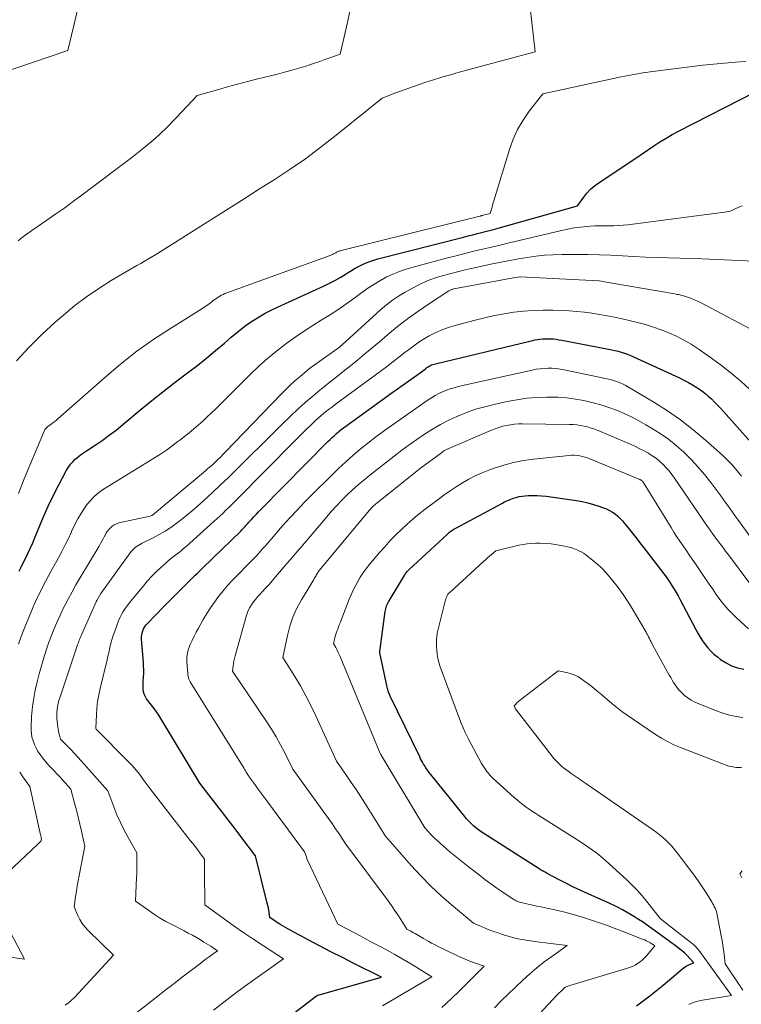
# Model space of a CAD drawing. Units: feet. Extents: x 1147749 to 1151672, y 7062567 to 7068870.
# Drawn here: x 1150625 to 1150756, y 7063276 to 7063455 of the extents above; entities that cross this region are included whole.
import ezdxf

# ---------------------------------------------------------------- set-up
doc = ezdxf.new("R2010")
doc.units = ezdxf.units.FT
doc.header["$MEASUREMENT"] = 0
doc.layers.add('Level 44', color=7, linetype='Continuous', lineweight=0)
doc.layers.add('Level 45', color=7, linetype='Continuous', lineweight=0)

msp = doc.modelspace()

# ---------------------------------------------------------------- linework, layer by layer
at = {"layer": 'Level 44', "color": 32, "linetype": 'Continuous', "lineweight": 30, "flags": 128}
for points, elevation in [([(1150624.58, 7063354.92), (1150624.87, 7063355.49), (1150625.16, 7063356.06), (1150625.62, 7063356.96), (1150626.13, 7063357.99), (1150626.62, 7063359.02), (1150627.07, 7063360.07), (1150627.51, 7063361.12), (1150628.22, 7063362.88), (1150629.03, 7063364.8), (1150629.87, 7063366.71), (1150630.78, 7063368.59), (1150631.73, 7063370.45), (1150633.22, 7063373.28), (1150633.55, 7063373.82), (1150633.91, 7063374.33), (1150634.33, 7063374.79), (1150634.78, 7063375.23), (1150635.27, 7063375.63), (1150635.77, 7063376.02), (1150636.29, 7063376.39), (1150636.81, 7063376.74), (1150638.38, 7063377.78), (1150639.68, 7063378.67), (1150640.96, 7063379.59), (1150642.21, 7063380.55), (1150643.44, 7063381.54), (1150646.78, 7063384.33), (1150648.73, 7063385.93), (1150650.7, 7063387.51), (1150652.69, 7063389.05), (1150654.7, 7063390.57), (1150655.4, 7063391.09), (1150657.06, 7063392.36), (1150658.69, 7063393.65), (1150660.3, 7063394.98), (1150661.88, 7063396.33), (1150663.13, 7063397.42), (1150664.09, 7063398.23), (1150665.07, 7063399.01), (1150666.09, 7063399.75), (1150667.13, 7063400.46), (1150668.19, 7063401.12), (1150669.28, 7063401.75), (1150670.39, 7063402.33), (1150671.52, 7063402.88), (1150680.05, 7063406.74), (1150681.02, 7063407.2), (1150681.97, 7063407.7), (1150682.9, 7063408.23), (1150683.81, 7063408.8), (1150684.36, 7063409.16), (1150684.99, 7063409.55), (1150685.63, 7063409.93), (1150686.29, 7063410.28), (1150686.96, 7063410.62), (1150687.65, 7063410.92), (1150688.34, 7063411.19), (1150689.05, 7063411.42), (1150689.77, 7063411.63), (1150705.33, 7063415.58), (1150706.17, 7063415.8), (1150707.01, 7063416.01), (1150707.85, 7063416.22), (1150708.69, 7063416.43), (1150709.53, 7063416.65), (1150710.37, 7063416.87), (1150711.2, 7063417.1), (1150712.04, 7063417.33), (1150726.05, 7063421.27), (1150727.18, 7063422.84), (1150727.78, 7063423.59), (1150728.43, 7063424.28), (1150729.15, 7063424.91), (1150729.92, 7063425.48), (1150737.8, 7063430.72), (1150739.95, 7063432.19), (1150741.03, 7063432.9), (1150742.14, 7063433.58), (1150743.27, 7063434.22), (1150744.41, 7063434.83), (1150758.41, 7063441.98)], 2270), ([(1150670.51, 7063271.55), (1150678.63, 7063277.74), (1150679.07, 7063277.93), (1150679.08, 7063277.93), (1150679.1, 7063277.94), (1150679.12, 7063277.94), (1150679.13, 7063277.95), (1150690.47, 7063281.15), (1150685.42, 7063283.66), (1150683.33, 7063284.71), (1150681.25, 7063285.77), (1150679.18, 7063286.85), (1150677.11, 7063287.94), (1150673.85, 7063289.69), (1150673.42, 7063289.92), (1150673, 7063290.16), (1150672.59, 7063290.4), (1150672.17, 7063290.65), (1150671.98, 7063290.77), (1150671.67, 7063290.96), (1150671.36, 7063291.17), (1150671.05, 7063291.37), (1150670.74, 7063291.59), (1150670.14, 7063292.02), (1150670.03, 7063292.89), (1150669.96, 7063293.33), (1150669.89, 7063293.76), (1150669.8, 7063294.2), (1150669.69, 7063294.62), (1150667.53, 7063303.18), (1150665.07, 7063306.45), (1150663.84, 7063308.08), (1150662.6, 7063309.71), (1150661.36, 7063311.33), (1150660.11, 7063312.95), (1150657.42, 7063316.42), (1150650.36, 7063328.13), (1150649.96, 7063328.76), (1150649.55, 7063329.37), (1150649.11, 7063329.96), (1150648.65, 7063330.55), (1150647.71, 7063331.69), (1150647.39, 7063332.44), (1150647.28, 7063332.74), (1150647.2, 7063333.04), (1150647.15, 7063333.36), (1150647.13, 7063333.68), (1150647.12, 7063334), (1150647.13, 7063334.32), (1150647.14, 7063334.64), (1150647.15, 7063334.97), (1150647.2, 7063335.66), (1150647.23, 7063336.33), (1150647.24, 7063337), (1150647.22, 7063337.67), (1150647.18, 7063338.34), (1150646.84, 7063342.55), (1150646.84, 7063342.93), (1150646.86, 7063343.32), (1150646.94, 7063343.69), (1150647.05, 7063344.06), (1150647.2, 7063344.42), (1150647.39, 7063344.75), (1150647.61, 7063345.07), (1150647.86, 7063345.36), (1150650.9, 7063348.5), (1150651.07, 7063348.67), (1150651.24, 7063348.84), (1150651.41, 7063349.01), (1150651.58, 7063349.18), (1150651.75, 7063349.35), (1150651.92, 7063349.52), (1150652.09, 7063349.69), (1150652.26, 7063349.87), (1150655.88, 7063353.48), (1150656.58, 7063354.17), (1150656.94, 7063354.51), (1150657.29, 7063354.85), (1150657.64, 7063355.2), (1150657.99, 7063355.54), (1150664.87, 7063362.2), (1150665.06, 7063362.39), (1150665.25, 7063362.59), (1150665.44, 7063362.79), (1150665.63, 7063362.98), (1150665.81, 7063363.19), (1150665.99, 7063363.39), (1150666.18, 7063363.59), (1150666.36, 7063363.79), (1150666.82, 7063364.31), (1150667.24, 7063364.78), (1150667.66, 7063365.23), (1150668.09, 7063365.68), (1150668.53, 7063366.13), (1150680.7, 7063378.47), (1150681.09, 7063378.85), (1150681.48, 7063379.22), (1150681.88, 7063379.58), (1150682.28, 7063379.94), (1150682.7, 7063380.28), (1150683.11, 7063380.62), (1150683.54, 7063380.94), (1150683.97, 7063381.26), (1150692.33, 7063387.3), (1150697.45, 7063390.96), (1150697.7, 7063391.14), (1150697.94, 7063391.32), (1150698.18, 7063391.49), (1150698.42, 7063391.68), (1150698.51, 7063391.74), (1150698.7, 7063391.89), (1150698.91, 7063392.02), (1150699.11, 7063392.15), (1150699.33, 7063392.26), (1150699.55, 7063392.37), (1150699.77, 7063392.46), (1150700, 7063392.54), (1150700.24, 7063392.6), (1150717.41, 7063396.71), (1150717.86, 7063396.81), (1150718.32, 7063396.91), (1150718.77, 7063396.99), (1150719.23, 7063397.06), (1150719.69, 7063397.11), (1150720.15, 7063397.14), (1150720.62, 7063397.14), (1150721.08, 7063397.13), (1150721.17, 7063397.13), (1150721.67, 7063397.09), (1150722.18, 7063397.03), (1150722.68, 7063396.96), (1150723.18, 7063396.88), (1150731.71, 7063395.25), (1150732.29, 7063395.13), (1150732.87, 7063395), (1150733.44, 7063394.85), (1150734.01, 7063394.69), (1150734.58, 7063394.51), (1150735.14, 7063394.31), (1150735.69, 7063394.09), (1150736.23, 7063393.85), (1150744.59, 7063390.02), (1150745.4, 7063389.62), (1150746.2, 7063389.2), (1150746.97, 7063388.75), (1150747.73, 7063388.28), (1150747.91, 7063388.16), (1150748.56, 7063387.7), (1150749.19, 7063387.23), (1150749.8, 7063386.72), (1150750.38, 7063386.19), (1150750.95, 7063385.64), (1150751.51, 7063385.08), (1150752.05, 7063384.51), (1150752.59, 7063383.92), (1150757.58, 7063378.36)], 2280), ([(1150736.75, 7063275.94), (1150738, 7063276.84), (1150739.21, 7063277.77), (1150740.42, 7063278.71), (1150741.6, 7063279.68), (1150742.78, 7063280.66), (1150745.27, 7063282.77), (1150745.56, 7063282.99), (1150745.86, 7063283.19), (1150746.18, 7063283.35), (1150746.52, 7063283.5), (1150747.21, 7063283.75), (1150745.92, 7063285.17), (1150745.82, 7063285.27), (1150745.71, 7063285.38), (1150745.61, 7063285.47), (1150745.5, 7063285.57), (1150744.66, 7063286.24), (1150744.13, 7063286.66), (1150743.59, 7063287.07), (1150743.04, 7063287.48), (1150742.49, 7063287.88), (1150737.84, 7063291.18), (1150737.14, 7063291.66), (1150736.43, 7063292.12), (1150735.7, 7063292.56), (1150734.97, 7063292.99), (1150734.22, 7063293.39), (1150733.47, 7063293.79), (1150732.71, 7063294.16), (1150731.94, 7063294.52), (1150728, 7063296.29), (1150726.67, 7063296.9), (1150725.36, 7063297.53), (1150724.05, 7063298.18), (1150722.75, 7063298.84), (1150720.52, 7063300.01), (1150720.34, 7063300.1), (1150720.17, 7063300.2), (1150719.99, 7063300.3), (1150719.81, 7063300.4), (1150719.64, 7063300.5), (1150719.46, 7063300.61), (1150719.29, 7063300.72), (1150719.12, 7063300.82), (1150709.02, 7063307.25), (1150708.53, 7063307.58), (1150708.06, 7063307.93), (1150707.6, 7063308.29), (1150707.15, 7063308.67), (1150706.72, 7063309.08), (1150706.3, 7063309.49), (1150705.91, 7063309.93), (1150705.53, 7063310.38), (1150699.41, 7063317.96), (1150699.1, 7063318.36), (1150698.8, 7063318.77), (1150698.51, 7063319.2), (1150698.23, 7063319.63), (1150698.08, 7063319.87), (1150697.89, 7063320.19), (1150697.71, 7063320.51), (1150697.54, 7063320.83), (1150697.38, 7063321.16), (1150692.04, 7063332.18), (1150691.95, 7063332.37), (1150691.87, 7063332.56), (1150691.79, 7063332.75), (1150691.72, 7063332.95), (1150691.71, 7063332.97), (1150691.64, 7063333.18), (1150691.57, 7063333.4), (1150691.52, 7063333.61), (1150691.47, 7063333.83), (1150690.14, 7063340.05), (1150690.13, 7063340.12), (1150690.12, 7063340.19), (1150690.13, 7063340.26), (1150690.13, 7063340.34), (1150691.11, 7063347.58), (1150691.15, 7063347.84), (1150691.21, 7063348.09), (1150691.28, 7063348.35), (1150691.36, 7063348.6), (1150691.46, 7063348.84), (1150691.57, 7063349.08), (1150691.69, 7063349.32), (1150691.82, 7063349.55), (1150694.65, 7063354.23), (1150694.74, 7063354.37), (1150694.83, 7063354.5), (1150694.93, 7063354.63), (1150695.03, 7063354.76), (1150695.13, 7063354.88), (1150695.24, 7063355), (1150695.35, 7063355.11), (1150695.47, 7063355.22), (1150702.43, 7063361.66), (1150702.61, 7063361.82), (1150702.8, 7063361.98), (1150703, 7063362.14), (1150703.2, 7063362.29), (1150703.4, 7063362.43), (1150703.61, 7063362.56), (1150703.82, 7063362.69), (1150704.04, 7063362.81), (1150712.32, 7063367.23), (1150712.82, 7063367.48), (1150713.33, 7063367.72), (1150713.85, 7063367.94), (1150714.38, 7063368.15), (1150714.92, 7063368.32), (1150715.46, 7063368.46), (1150716.01, 7063368.55), (1150716.57, 7063368.61), (1150717.08, 7063368.65), (1150717.9, 7063368.68), (1150718.72, 7063368.67), (1150719.53, 7063368.62), (1150720.34, 7063368.53), (1150725.88, 7063367.72), (1150726.91, 7063367.54), (1150727.93, 7063367.32), (1150728.95, 7063367.04), (1150729.95, 7063366.73), (1150730.78, 7063366.44), (1150731.34, 7063366.22), (1150731.89, 7063365.96), (1150732.4, 7063365.64), (1150732.9, 7063365.3), (1150733.36, 7063364.91), (1150733.81, 7063364.5), (1150734.22, 7063364.06), (1150734.62, 7063363.59), (1150735.28, 7063362.76), (1150735.99, 7063361.86), (1150736.69, 7063360.96), (1150737.4, 7063360.05), (1150738.1, 7063359.15), (1150741.73, 7063354.43), (1150742.14, 7063353.89), (1150742.53, 7063353.33), (1150742.91, 7063352.77), (1150743.28, 7063352.19), (1150743.64, 7063351.61), (1150743.98, 7063351.02), (1150744.32, 7063350.43), (1150744.64, 7063349.83), (1150747.55, 7063344.34), (1150747.94, 7063343.64), (1150748.35, 7063342.95), (1150748.79, 7063342.27), (1150749.25, 7063341.61), (1150749.74, 7063340.98), (1150750.28, 7063340.39), (1150750.86, 7063339.84), (1150751.47, 7063339.33), (1150752.07, 7063338.88), (1150753.05, 7063338.25), (1150754.07, 7063337.72), (1150755.16, 7063337.36), (1150756.3, 7063337.1)], 2290)]:
    msp.add_lwpolyline(points, dxfattribs=dict(at, elevation=elevation))
at = {"layer": 'Level 45', "color": 32, "linetype": 'Continuous', "lineweight": 0, "flags": 128}
for points, elevation in [([(1150614.64, 7063443.12), (1150633.44, 7063449.48), (1150635.41, 7063457.84)], 2262), ([(1150624.13, 7063393.11), (1150626.36, 7063395.55), (1150628.71, 7063397.88), (1150631.15, 7063400.12), (1150632.65, 7063401.43), (1150634.71, 7063403.14), (1150636.84, 7063404.77), (1150639.06, 7063406.28), (1150641.33, 7063407.7), (1150644.55, 7063409.6), (1150645.25, 7063410.02), (1150645.97, 7063410.43), (1150646.68, 7063410.83), (1150647.4, 7063411.24), (1150648.11, 7063411.64), (1150648.82, 7063412.05), (1150649.53, 7063412.48), (1150650.22, 7063412.91), (1150659.89, 7063419.02), (1150662.69, 7063420.8), (1150665.5, 7063422.57), (1150668.3, 7063424.35), (1150671.1, 7063426.13), (1150673.87, 7063427.96), (1150676.6, 7063429.84), (1150679.26, 7063431.82), (1150681.88, 7063433.86), (1150690.54, 7063440.83), (1150692.89, 7063441.74), (1150694.06, 7063442.18), (1150695.24, 7063442.61), (1150696.43, 7063443.03), (1150697.62, 7063443.43), (1150698.32, 7063443.66), (1150699.87, 7063444.16), (1150701.42, 7063444.64), (1150702.98, 7063445.09), (1150704.55, 7063445.53), (1150718.34, 7063449.25), (1150717.45, 7063457.26)], 2266), ([(1150624.42, 7063414.9), (1150624.74, 7063415.17), (1150624.92, 7063415.32), (1150625.16, 7063415.52), (1150625.4, 7063415.71), (1150625.64, 7063415.89), (1150625.89, 7063416.07), (1150626.14, 7063416.25), (1150626.39, 7063416.43), (1150626.64, 7063416.6), (1150626.9, 7063416.78), (1150629.64, 7063418.67), (1150631.26, 7063419.8), (1150632.87, 7063420.94), (1150634.47, 7063422.1), (1150636.06, 7063423.27), (1150645.09, 7063430.06), (1150647.22, 7063431.75), (1150649.3, 7063433.51), (1150651.28, 7063435.38), (1150653.2, 7063437.31), (1150656.95, 7063441.29), (1150660.61, 7063442.35), (1150662.44, 7063442.87), (1150664.27, 7063443.37), (1150666.11, 7063443.86), (1150667.95, 7063444.33), (1150671.53, 7063445.22), (1150672.83, 7063445.55), (1150674.12, 7063445.9), (1150675.4, 7063446.28), (1150676.68, 7063446.67), (1150677.36, 7063446.89), (1150678.29, 7063447.19), (1150679.22, 7063447.51), (1150680.14, 7063447.83), (1150681.06, 7063448.17), (1150682.9, 7063448.85), (1150684.23, 7063454.32), (1150684.77, 7063456.9)], 2264), ([(1150624.46, 7063369.03), (1150625.51, 7063371.67), (1150626.59, 7063374.3), (1150629.12, 7063380.33), (1150629.2, 7063380.48), (1150629.28, 7063380.63), (1150629.38, 7063380.77), (1150629.49, 7063380.9), (1150629.61, 7063381.02), (1150629.73, 7063381.13), (1150629.86, 7063381.24), (1150630, 7063381.34), (1150630.39, 7063381.61), (1150630.72, 7063381.85), (1150631.05, 7063382.1), (1150631.37, 7063382.35), (1150631.68, 7063382.62), (1150640.08, 7063390.06), (1150642.99, 7063392.5), (1150645.98, 7063394.85), (1150649.07, 7063397.04), (1150652.25, 7063399.13), (1150657.79, 7063402.58), (1150658.24, 7063402.87), (1150658.7, 7063403.18), (1150659.14, 7063403.49), (1150659.58, 7063403.82), (1150659.88, 7063404.05), (1150660.16, 7063404.26), (1150660.45, 7063404.47), (1150660.75, 7063404.66), (1150661.05, 7063404.85), (1150661.36, 7063405.03), (1150661.68, 7063405.19), (1150662, 7063405.33), (1150662.33, 7063405.46), (1150681.14, 7063412.27), (1150681.33, 7063412.35), (1150681.53, 7063412.43), (1150681.71, 7063412.53), (1150681.9, 7063412.63), (1150682, 7063412.69), (1150682.13, 7063412.76), (1150682.26, 7063412.84), (1150682.4, 7063412.9), (1150682.54, 7063412.97), (1150682.68, 7063413.03), (1150682.82, 7063413.08), (1150682.96, 7063413.13), (1150683.11, 7063413.17), (1150708.28, 7063419.39), (1150708.36, 7063419.41), (1150708.44, 7063419.43), (1150708.51, 7063419.45), (1150708.59, 7063419.47), (1150708.67, 7063419.49), (1150708.74, 7063419.51), (1150708.82, 7063419.53), (1150708.89, 7063419.55), (1150710.17, 7063419.91), (1150710.41, 7063420.66), (1150710.53, 7063421.04), (1150710.64, 7063421.42), (1150710.76, 7063421.8), (1150710.87, 7063422.17), (1150713.68, 7063431.5), (1150714.35, 7063433.37), (1150715.16, 7063435.16), (1150716.16, 7063436.86), (1150717.29, 7063438.49), (1150719.74, 7063441.64), (1150733.99, 7063444.7), (1150735.31, 7063444.97), (1150736.63, 7063445.21), (1150737.95, 7063445.42), (1150739.29, 7063445.6), (1150748.86, 7063446.8), (1150750.8, 7063447.02), (1150752.75, 7063447.21), (1150754.7, 7063447.35), (1150756.66, 7063447.47)], 2268), ([(1150624.46, 7063341.64), (1150624.96, 7063343.03), (1150625.49, 7063344.41), (1150626.76, 7063347.5), (1150627.15, 7063348.45), (1150627.57, 7063349.38), (1150628, 7063350.31), (1150628.45, 7063351.23), (1150628.91, 7063352.14), (1150629.39, 7063353.05), (1150629.87, 7063353.95), (1150630.36, 7063354.85), (1150631.75, 7063357.36), (1150632.37, 7063358.51), (1150632.97, 7063359.68), (1150633.54, 7063360.86), (1150634.09, 7063362.05), (1150634.13, 7063362.14), (1150634.68, 7063363.28), (1150635.26, 7063364.4), (1150635.91, 7063365.48), (1150636.6, 7063366.54), (1150636.79, 7063366.81), (1150637.47, 7063367.66), (1150638.2, 7063368.45), (1150639.03, 7063369.15), (1150639.91, 7063369.78), (1150640.85, 7063370.36), (1150641.78, 7063370.94), (1150642.72, 7063371.52), (1150643.65, 7063372.1), (1150649.17, 7063375.48), (1150650.27, 7063376.18), (1150651.35, 7063376.9), (1150652.41, 7063377.66), (1150653.46, 7063378.44), (1150653.81, 7063378.7), (1150654.66, 7063379.37), (1150655.5, 7063380.05), (1150656.33, 7063380.75), (1150657.15, 7063381.46), (1150657.96, 7063382.18), (1150658.76, 7063382.92), (1150659.54, 7063383.66), (1150660.32, 7063384.42), (1150666.62, 7063390.71), (1150668.14, 7063392.15), (1150669.7, 7063393.55), (1150671.33, 7063394.88), (1150673, 7063396.16), (1150673.5, 7063396.53), (1150674.96, 7063397.56), (1150676.44, 7063398.57), (1150677.94, 7063399.54), (1150679.46, 7063400.49), (1150680.98, 7063401.43), (1150682.48, 7063402.41), (1150683.96, 7063403.43), (1150685.41, 7063404.47), (1150686.85, 7063405.54), (1150687.93, 7063406.29), (1150689.02, 7063407.01), (1150690.15, 7063407.67), (1150691.31, 7063408.29), (1150692.49, 7063408.84), (1150693.7, 7063409.35), (1150694.93, 7063409.77), (1150696.19, 7063410.15), (1150702.41, 7063411.8), (1150704.01, 7063412.21), (1150705.61, 7063412.62), (1150707.21, 7063413.02), (1150708.81, 7063413.4), (1150710.42, 7063413.78), (1150712.02, 7063414.16), (1150713.63, 7063414.55), (1150715.23, 7063414.93), (1150723.14, 7063416.8), (1150724.28, 7063417.04), (1150725.43, 7063417.25), (1150726.58, 7063417.4), (1150727.74, 7063417.52), (1150728.35, 7063417.57), (1150729.21, 7063417.62), (1150730.07, 7063417.66), (1150730.93, 7063417.67), (1150731.8, 7063417.67), (1150732.66, 7063417.67), (1150733.52, 7063417.69), (1150734.38, 7063417.76), (1150735.23, 7063417.85), (1150753.69, 7063420.23), (1150754.46, 7063420.63), (1150754.84, 7063420.81), (1150755.24, 7063420.98), (1150755.64, 7063421.13), (1150756.05, 7063421.25)], 2272), ([(1150632.96, 7063276.06), (1150633.56, 7063276.48), (1150634.12, 7063276.95), (1150634.64, 7063277.46), (1150641.76, 7063285.13), (1150637.14, 7063289.62), (1150636.57, 7063290.24), (1150636.06, 7063290.9), (1150635.62, 7063291.61), (1150635.25, 7063292.37), (1150634.58, 7063293.93), (1150634.86, 7063295.83), (1150635.01, 7063296.78), (1150635.16, 7063297.73), (1150635.33, 7063298.68), (1150635.5, 7063299.63), (1150636.5, 7063304.98), (1150635.91, 7063307.69), (1150635.62, 7063308.97), (1150635.32, 7063310.24), (1150635, 7063311.52), (1150634.67, 7063312.79), (1150633.99, 7063315.32), (1150632.46, 7063317.02), (1150632.11, 7063317.4), (1150631.77, 7063317.77), (1150631.41, 7063318.14), (1150631.05, 7063318.5), (1150630.7, 7063318.86), (1150630.35, 7063319.23), (1150630.01, 7063319.61), (1150629.68, 7063319.99), (1150628.83, 7063321.01), (1150628.4, 7063321.58), (1150628.01, 7063322.17), (1150627.69, 7063322.79), (1150627.4, 7063323.43), (1150626.88, 7063324.76), (1150626.8, 7063326.01), (1150626.78, 7063326.63), (1150626.78, 7063327.25), (1150626.81, 7063327.88), (1150626.85, 7063328.5), (1150627.04, 7063330.3), (1150627.24, 7063331.81), (1150627.5, 7063333.32), (1150627.84, 7063334.8), (1150628.24, 7063336.28), (1150629.23, 7063339.6), (1150629.57, 7063340.71), (1150629.94, 7063341.81), (1150630.34, 7063342.9), (1150630.76, 7063343.99), (1150631.2, 7063345.06), (1150631.67, 7063346.12), (1150632.16, 7063347.18), (1150632.67, 7063348.22), (1150632.89, 7063348.67), (1150633.54, 7063349.93), (1150634.2, 7063351.17), (1150634.9, 7063352.4), (1150635.61, 7063353.62), (1150639.13, 7063359.48), (1150639.39, 7063359.91), (1150639.63, 7063360.35), (1150639.87, 7063360.8), (1150640.1, 7063361.25), (1150640.14, 7063361.34), (1150640.36, 7063361.73), (1150640.6, 7063362.11), (1150640.88, 7063362.47), (1150641.18, 7063362.81), (1150641.52, 7063363.1), (1150641.88, 7063363.35), (1150642.28, 7063363.53), (1150642.7, 7063363.66), (1150648.43, 7063364.92), (1150648.7, 7063365.03), (1150648.71, 7063365.04), (1150648.73, 7063365.05), (1150648.74, 7063365.06), (1150648.76, 7063365.07), (1150648.82, 7063365.11), (1150658.46, 7063373.15), (1150658.91, 7063373.53), (1150659.35, 7063373.92), (1150659.78, 7063374.31), (1150660.21, 7063374.72), (1150660.27, 7063374.77), (1150660.71, 7063375.2), (1150661.16, 7063375.64), (1150661.6, 7063376.08), (1150662.04, 7063376.53), (1150672.2, 7063387.05), (1150673.01, 7063387.88), (1150673.85, 7063388.68), (1150674.71, 7063389.46), (1150675.58, 7063390.22), (1150677.36, 7063391.71), (1150682.79, 7063395.63), (1150682.86, 7063395.68), (1150682.92, 7063395.73), (1150682.98, 7063395.78), (1150683.05, 7063395.83), (1150683.11, 7063395.88), (1150683.17, 7063395.93), (1150683.23, 7063395.99), (1150683.29, 7063396.04), (1150690.27, 7063402.38), (1150691.32, 7063403.27), (1150692.41, 7063404.11), (1150693.55, 7063404.87), (1150694.72, 7063405.58), (1150696.18, 7063406.39), (1150697.45, 7063407.04), (1150698.75, 7063407.64), (1150700.09, 7063408.14), (1150701.46, 7063408.57), (1150702.85, 7063408.95), (1150704.24, 7063409.31), (1150705.64, 7063409.64), (1150707.05, 7063409.95), (1150710.61, 7063410.71), (1150712.18, 7063411.03), (1150713.75, 7063411.34), (1150715.32, 7063411.63), (1150716.9, 7063411.91), (1150718.48, 7063412.13), (1150720.07, 7063412.31), (1150721.66, 7063412.4), (1150723.26, 7063412.44), (1150725.85, 7063412.44), (1150727.94, 7063412.43), (1150730.03, 7063412.38), (1150732.12, 7063412.3), (1150734.21, 7063412.2), (1150736.3, 7063412.08), (1150738.39, 7063411.98), (1150740.48, 7063411.9), (1150742.57, 7063411.83), (1150744.65, 7063411.77), (1150747.34, 7063411.68), (1150750.03, 7063411.58), (1150752.72, 7063411.47), (1150755.41, 7063411.34), (1150758.14, 7063411.2)], 2274), ([(1150645.62, 7063274.45), (1150649.85, 7063277.77), (1150651.3, 7063278.9), (1150652.75, 7063280.02), (1150654.21, 7063281.14), (1150655.67, 7063282.26), (1150657.59, 7063283.72), (1150658.1, 7063284.1), (1150658.6, 7063284.48), (1150659.11, 7063284.85), (1150659.62, 7063285.22), (1150660.64, 7063285.96), (1150659.83, 7063286.49), (1150659.42, 7063286.76), (1150659.01, 7063287.02), (1150658.59, 7063287.28), (1150658.18, 7063287.53), (1150657.55, 7063287.91), (1150656.82, 7063288.34), (1150656.08, 7063288.77), (1150655.33, 7063289.17), (1150654.57, 7063289.57), (1150652.44, 7063290.65), (1150651.27, 7063291.28), (1150650.11, 7063291.95), (1150648.99, 7063292.67), (1150647.89, 7063293.42), (1150645.73, 7063294.99), (1150645.94, 7063299.24), (1150645.97, 7063299.99), (1150645.99, 7063300.75), (1150646, 7063301.5), (1150646, 7063302.26), (1150646, 7063303.77), (1150644.42, 7063306.5), (1150643.68, 7063307.86), (1150642.99, 7063309.25), (1150642.37, 7063310.67), (1150641.79, 7063312.11), (1150640.71, 7063315.03), (1150635.87, 7063320.47), (1150635.26, 7063321.14), (1150634.65, 7063321.8), (1150634.03, 7063322.46), (1150633.39, 7063323.1), (1150632.12, 7063324.39), (1150631.92, 7063325.13), (1150631.83, 7063325.5), (1150631.74, 7063325.88), (1150631.68, 7063326.26), (1150631.63, 7063326.64), (1150631.51, 7063327.61), (1150631.47, 7063328.15), (1150631.45, 7063328.7), (1150631.47, 7063329.24), (1150631.51, 7063329.79), (1150631.59, 7063330.33), (1150631.69, 7063330.86), (1150631.83, 7063331.39), (1150631.99, 7063331.91), (1150635.21, 7063341.53), (1150635.29, 7063341.76), (1150635.37, 7063341.99), (1150635.45, 7063342.21), (1150635.54, 7063342.44), (1150635.63, 7063342.66), (1150635.72, 7063342.89), (1150635.82, 7063343.11), (1150635.91, 7063343.33), (1150638.56, 7063349.31), (1150638.59, 7063349.38), (1150638.63, 7063349.46), (1150638.67, 7063349.53), (1150638.71, 7063349.61), (1150639.43, 7063350.88), (1150644.78, 7063358.25), (1150644.99, 7063358.53), (1150645.23, 7063358.78), (1150645.48, 7063359.02), (1150645.76, 7063359.24), (1150646.04, 7063359.44), (1150646.34, 7063359.63), (1150646.64, 7063359.81), (1150646.95, 7063359.98), (1150648.95, 7063360.99), (1150650.03, 7063361.57), (1150651.1, 7063362.19), (1150652.13, 7063362.86), (1150653.14, 7063363.56), (1150654.12, 7063364.3), (1150655.08, 7063365.07), (1150656.02, 7063365.86), (1150656.95, 7063366.67), (1150658.15, 7063367.76), (1150659.65, 7063369.14), (1150661.15, 7063370.54), (1150662.62, 7063371.95), (1150664.08, 7063373.38), (1150664.86, 7063374.14), (1150666.7, 7063375.96), (1150668.55, 7063377.78), (1150670.39, 7063379.59), (1150672.23, 7063381.41), (1150673.96, 7063383.11), (1150675.26, 7063384.35), (1150676.58, 7063385.56), (1150677.94, 7063386.73), (1150679.32, 7063387.87), (1150679.46, 7063387.98), (1150680.79, 7063389.05), (1150682.12, 7063390.12), (1150683.46, 7063391.18), (1150684.79, 7063392.24), (1150686.12, 7063393.31), (1150687.44, 7063394.38), (1150688.75, 7063395.48), (1150690.05, 7063396.58), (1150691.55, 7063397.86), (1150693.34, 7063399.33), (1150695.17, 7063400.76), (1150697.06, 7063402.11), (1150698.98, 7063403.42), (1150702.67, 7063405.82), (1150702.78, 7063405.88), (1150702.89, 7063405.94), (1150703.01, 7063405.99), (1150703.12, 7063406.04), (1150703.24, 7063406.08), (1150703.37, 7063406.11), (1150703.49, 7063406.14), (1150703.61, 7063406.17), (1150714.44, 7063408.18), (1150715.58, 7063408.37), (1150715.61, 7063408.38), (1150719.19, 7063408.21), (1150729.94, 7063407.67), (1150730.02, 7063407.66), (1150732.33, 7063407.24), (1150743.72, 7063405.26), (1150743.95, 7063405.22), (1150744.18, 7063405.18), (1150744.4, 7063405.14), (1150744.63, 7063405.1), (1150744.86, 7063405.05), (1150745.08, 7063405), (1150745.31, 7063404.94), (1150745.53, 7063404.87), (1150746.21, 7063404.64), (1150746.77, 7063404.44), (1150747.32, 7063404.22), (1150747.85, 7063403.98), (1150748.38, 7063403.71), (1150759.38, 7063397.89)], 2276), ([(1150659.92, 7063275.18), (1150661.77, 7063276.62), (1150663.64, 7063278.05), (1150665.54, 7063279.45), (1150667.45, 7063280.82), (1150672.65, 7063284.5), (1150669.02, 7063286.83), (1150667.22, 7063288.01), (1150665.43, 7063289.21), (1150663.66, 7063290.44), (1150661.9, 7063291.69), (1150658.34, 7063294.27), (1150658.3, 7063300.4), (1150658.3, 7063300.77), (1150658.29, 7063301.14), (1150658.29, 7063301.51), (1150658.28, 7063301.88), (1150658.26, 7063302.62), (1150657.41, 7063303.75), (1150656.99, 7063304.32), (1150656.56, 7063304.88), (1150656.13, 7063305.45), (1150655.69, 7063306.01), (1150648.41, 7063315.34), (1150647.16, 7063317.09), (1150646.52, 7063317.95), (1150645.85, 7063318.78), (1150645.14, 7063319.58), (1150644.41, 7063320.36), (1150638.58, 7063326.23), (1150638.54, 7063326.37), (1150638.53, 7063326.39), (1150638.53, 7063326.41), (1150638.53, 7063326.43), (1150638.53, 7063326.46), (1150638.63, 7063328.83), (1150638.72, 7063330.03), (1150638.85, 7063331.23), (1150639.06, 7063332.42), (1150639.31, 7063333.6), (1150640.58, 7063338.8), (1150640.73, 7063339.44), (1150640.88, 7063340.07), (1150641.02, 7063340.71), (1150641.16, 7063341.35), (1150641.31, 7063341.99), (1150641.48, 7063342.62), (1150641.68, 7063343.24), (1150641.9, 7063343.85), (1150642.67, 7063345.86), (1150642.92, 7063346.45), (1150643.2, 7063347.02), (1150643.52, 7063347.56), (1150643.87, 7063348.1), (1150644.24, 7063348.61), (1150644.62, 7063349.13), (1150645.02, 7063349.63), (1150645.42, 7063350.13), (1150647.18, 7063352.26), (1150647.93, 7063353.14), (1150648.71, 7063353.99), (1150649.52, 7063354.8), (1150650.36, 7063355.6), (1150651.18, 7063356.33), (1150651.63, 7063356.73), (1150652.1, 7063357.12), (1150652.57, 7063357.5), (1150653.05, 7063357.88), (1150653.53, 7063358.25), (1150654.01, 7063358.63), (1150654.47, 7063359.02), (1150654.93, 7063359.42), (1150660.05, 7063363.98), (1150660.57, 7063364.45), (1150661.09, 7063364.93), (1150661.6, 7063365.41), (1150662.1, 7063365.9), (1150662.61, 7063366.39), (1150663.11, 7063366.89), (1150663.6, 7063367.39), (1150664.1, 7063367.89), (1150674.66, 7063378.54), (1150675.38, 7063379.26), (1150676.09, 7063379.97), (1150676.81, 7063380.69), (1150677.54, 7063381.39), (1150678.07, 7063381.91), (1150678.53, 7063382.35), (1150679.01, 7063382.78), (1150679.5, 7063383.2), (1150679.99, 7063383.61), (1150680.5, 7063384.01), (1150681, 7063384.4), (1150681.52, 7063384.79), (1150682.03, 7063385.18), (1150690.18, 7063391.19), (1150691.33, 7063392.05), (1150692.47, 7063392.92), (1150693.61, 7063393.79), (1150694.74, 7063394.68), (1150695.08, 7063394.95), (1150696.05, 7063395.68), (1150697.04, 7063396.38), (1150698.07, 7063397.03), (1150699.11, 7063397.65), (1150700.19, 7063398.2), (1150701.29, 7063398.69), (1150702.42, 7063399.11), (1150703.58, 7063399.47), (1150707.48, 7063400.53), (1150709.21, 7063400.96), (1150710.95, 7063401.35), (1150712.71, 7063401.67), (1150714.48, 7063401.94), (1150716.25, 7063402.13), (1150718.03, 7063402.27), (1150719.81, 7063402.32), (1150721.6, 7063402.31), (1150723.15, 7063402.27), (1150724.54, 7063402.21), (1150725.93, 7063402.11), (1150727.31, 7063401.97), (1150728.69, 7063401.79), (1150730.06, 7063401.56), (1150731.43, 7063401.32), (1150732.79, 7063401.04), (1150734.15, 7063400.74), (1150736.94, 7063400.08), (1150738.4, 7063399.7), (1150739.84, 7063399.26), (1150741.27, 7063398.76), (1150742.68, 7063398.21), (1150744.05, 7063397.58), (1150745.39, 7063396.9), (1150746.69, 7063396.13), (1150747.96, 7063395.31), (1150750.42, 7063393.6), (1150752.24, 7063392.28), (1150754.01, 7063390.89), (1150755.71, 7063389.43), (1150757.36, 7063387.9)], 2278), ([(1150690.64, 7063275.94), (1150699.57, 7063281.2), (1150697.32, 7063282.63), (1150696.19, 7063283.34), (1150695.05, 7063284.03), (1150693.9, 7063284.69), (1150692.74, 7063285.34), (1150691.88, 7063285.8), (1150690.32, 7063286.64), (1150688.76, 7063287.48), (1150687.2, 7063288.32), (1150685.64, 7063289.15), (1150682.51, 7063290.81), (1150677.53, 7063301.24), (1150677.33, 7063301.68), (1150677.14, 7063302.12), (1150676.96, 7063302.56), (1150676.79, 7063303.01), (1150676.47, 7063303.92), (1150669.59, 7063313.21), (1150669.06, 7063313.93), (1150668.53, 7063314.65), (1150667.99, 7063315.36), (1150667.46, 7063316.08), (1150666.39, 7063317.52), (1150666.32, 7063317.65), (1150666.29, 7063317.71), (1150666.26, 7063317.77), (1150666.22, 7063317.84), (1150666.18, 7063317.9), (1150665.99, 7063318.2), (1150665.86, 7063318.41), (1150665.72, 7063318.63), (1150665.59, 7063318.84), (1150665.46, 7063319.05), (1150655.65, 7063334.81), (1150655.45, 7063335.3), (1150655.37, 7063335.55), (1150655.3, 7063335.81), (1150655.25, 7063336.07), (1150655.22, 7063336.33), (1150655.08, 7063338.44), (1150655.08, 7063339.26), (1150655.17, 7063340.05), (1150655.37, 7063340.83), (1150655.65, 7063341.6), (1150656.01, 7063342.34), (1150656.37, 7063343.08), (1150656.76, 7063343.81), (1150657.16, 7063344.54), (1150658.05, 7063346.1), (1150658.69, 7063347.19), (1150659.37, 7063348.26), (1150660.1, 7063349.3), (1150660.85, 7063350.32), (1150661.65, 7063351.31), (1150662.47, 7063352.28), (1150663.32, 7063353.21), (1150664.2, 7063354.13), (1150666.39, 7063356.34), (1150667, 7063356.97), (1150667.6, 7063357.59), (1150668.18, 7063358.23), (1150668.77, 7063358.88), (1150669.34, 7063359.53), (1150669.91, 7063360.18), (1150670.49, 7063360.84), (1150671.06, 7063361.49), (1150672.48, 7063363.12), (1150673.78, 7063364.58), (1150675.1, 7063366.01), (1150676.45, 7063367.42), (1150677.82, 7063368.81), (1150681.39, 7063372.36), (1150682.65, 7063373.58), (1150683.93, 7063374.77), (1150685.25, 7063375.93), (1150686.58, 7063377.06), (1150687.95, 7063378.15), (1150689.33, 7063379.23), (1150690.74, 7063380.27), (1150692.17, 7063381.29), (1150698.91, 7063386.01), (1150699.54, 7063386.42), (1150700.18, 7063386.81), (1150700.85, 7063387.16), (1150701.53, 7063387.49), (1150702.23, 7063387.77), (1150702.93, 7063388.03), (1150703.66, 7063388.24), (1150704.39, 7063388.43), (1150717.82, 7063391.44), (1150718.54, 7063391.58), (1150719.26, 7063391.69), (1150719.99, 7063391.75), (1150720.73, 7063391.78), (1150721.46, 7063391.77), (1150722.19, 7063391.73), (1150722.91, 7063391.63), (1150723.63, 7063391.5), (1150731.13, 7063389.93), (1150731.68, 7063389.8), (1150732.23, 7063389.66), (1150732.77, 7063389.49), (1150733.31, 7063389.31), (1150733.84, 7063389.1), (1150734.36, 7063388.87), (1150734.86, 7063388.61), (1150735.35, 7063388.34), (1150739.93, 7063385.61), (1150742.39, 7063384.04), (1150744.78, 7063382.38), (1150747.08, 7063380.6), (1150749.31, 7063378.72), (1150752.38, 7063375.98), (1150753.01, 7063375.39), (1150753.62, 7063374.78), (1150754.21, 7063374.14), (1150754.78, 7063373.49), (1150755.32, 7063372.82), (1150755.86, 7063372.14)], 2282), ([(1150701.42, 7063275.66), (1150702.12, 7063276.31), (1150703.31, 7063277.42), (1150704.49, 7063278.55), (1150705.65, 7063279.69), (1150706.8, 7063280.84), (1150709.09, 7063283.15), (1150707.36, 7063283.77), (1150706.51, 7063284.09), (1150705.66, 7063284.43), (1150704.82, 7063284.8), (1150703.98, 7063285.18), (1150700.63, 7063286.79), (1150700.09, 7063287.06), (1150699.55, 7063287.34), (1150699.02, 7063287.63), (1150698.5, 7063287.93), (1150698.05, 7063288.19), (1150697.75, 7063288.37), (1150697.45, 7063288.54), (1150697.15, 7063288.72), (1150696.85, 7063288.89), (1150696.54, 7063289.06), (1150696.24, 7063289.23), (1150695.94, 7063289.39), (1150695.64, 7063289.56), (1150695.03, 7063289.88), (1150693.95, 7063291.62), (1150693.4, 7063292.48), (1150692.83, 7063293.33), (1150692.24, 7063294.17), (1150691.64, 7063295), (1150683.95, 7063305.29), (1150682.72, 7063307.18), (1150682.1, 7063308.12), (1150681.47, 7063309.05), (1150680.83, 7063309.97), (1150680.17, 7063310.89), (1150674.32, 7063318.95), (1150672.85, 7063321.9), (1150672.08, 7063323.35), (1150671.28, 7063324.79), (1150670.43, 7063326.19), (1150669.53, 7063327.58), (1150663.36, 7063336.74), (1150663.47, 7063337.67), (1150663.54, 7063338.13), (1150663.62, 7063338.59), (1150663.72, 7063339.05), (1150663.83, 7063339.5), (1150665.83, 7063346.68), (1150666.02, 7063347.24), (1150666.24, 7063347.79), (1150666.52, 7063348.32), (1150666.83, 7063348.82), (1150667.18, 7063349.31), (1150667.55, 7063349.78), (1150667.93, 7063350.24), (1150668.33, 7063350.68), (1150668.76, 7063351.14), (1150669.39, 7063351.81), (1150670, 7063352.48), (1150670.6, 7063353.17), (1150671.2, 7063353.86), (1150671.93, 7063354.72), (1150672.89, 7063355.85), (1150673.84, 7063356.97), (1150674.8, 7063358.1), (1150675.76, 7063359.23), (1150680.48, 7063364.78), (1150681.38, 7063365.8), (1150682.3, 7063366.81), (1150683.24, 7063367.79), (1150684.21, 7063368.75), (1150685.2, 7063369.68), (1150686.21, 7063370.59), (1150687.25, 7063371.47), (1150688.31, 7063372.33), (1150692.77, 7063375.83), (1150694.12, 7063376.87), (1150695.49, 7063377.88), (1150696.88, 7063378.85), (1150698.28, 7063379.81), (1150699.72, 7063380.71), (1150701.19, 7063381.56), (1150702.7, 7063382.33), (1150704.24, 7063383.05), (1150704.3, 7063383.08), (1150705.91, 7063383.73), (1150707.54, 7063384.31), (1150709.2, 7063384.79), (1150710.88, 7063385.21), (1150713.26, 7063385.73), (1150715.04, 7063386.06), (1150716.84, 7063386.32), (1150718.65, 7063386.47), (1150720.46, 7063386.54), (1150720.91, 7063386.54), (1150722.5, 7063386.5), (1150724.09, 7063386.39), (1150725.67, 7063386.18), (1150727.23, 7063385.89), (1150727.44, 7063385.85), (1150728.89, 7063385.5), (1150730.32, 7063385.1), (1150731.74, 7063384.64), (1150733.13, 7063384.13), (1150734.51, 7063383.55), (1150735.86, 7063382.93), (1150737.18, 7063382.24), (1150738.48, 7063381.52), (1150739.53, 7063380.9), (1150741.08, 7063379.91), (1150742.58, 7063378.86), (1150744.01, 7063377.71), (1150745.39, 7063376.5), (1150746.69, 7063375.2), (1150747.95, 7063373.86), (1150749.14, 7063372.46), (1150750.27, 7063371.02), (1150752.09, 7063368.58), (1150752.53, 7063368), (1150752.96, 7063367.41), (1150753.39, 7063366.82), (1150753.81, 7063366.22), (1150754.23, 7063365.63), (1150754.66, 7063365.03), (1150755.08, 7063364.44), (1150755.51, 7063363.85), (1150761.07, 7063356.11)], 2284), ([(1150710.99, 7063275.59), (1150712.21, 7063276.84), (1150713.46, 7063278.07), (1150714.72, 7063279.29), (1150716.11, 7063280.61), (1150717.37, 7063281.76), (1150718.67, 7063282.87), (1150720.01, 7063283.93), (1150721.39, 7063284.94), (1150724.19, 7063286.9), (1150718.25, 7063287.62), (1150717.49, 7063287.73), (1150716.73, 7063287.85), (1150715.98, 7063287.99), (1150715.22, 7063288.14), (1150714.47, 7063288.32), (1150713.73, 7063288.52), (1150712.99, 7063288.73), (1150712.26, 7063288.97), (1150711.64, 7063289.18), (1150710.88, 7063289.44), (1150710.12, 7063289.72), (1150709.37, 7063290.02), (1150708.62, 7063290.33), (1150707.14, 7063290.97), (1150703.19, 7063294.27), (1150701.26, 7063295.96), (1150699.38, 7063297.71), (1150697.59, 7063299.54), (1150695.85, 7063301.43), (1150691.14, 7063306.79), (1150687.51, 7063312.58), (1150686.67, 7063313.9), (1150685.81, 7063315.22), (1150684.94, 7063316.51), (1150684.05, 7063317.8), (1150682.26, 7063320.37), (1150678.48, 7063328.65), (1150677.61, 7063330.48), (1150676.69, 7063332.28), (1150675.7, 7063334.05), (1150674.67, 7063335.8), (1150672.54, 7063339.25), (1150673.34, 7063343.2), (1150673.79, 7063344.91), (1150674.35, 7063346.57), (1150675.07, 7063348.17), (1150675.92, 7063349.73), (1150677.4, 7063352.16), (1150677.59, 7063352.47), (1150677.77, 7063352.78), (1150677.95, 7063353.08), (1150678.13, 7063353.4), (1150678.28, 7063353.67), (1150678.38, 7063353.84), (1150678.48, 7063354.02), (1150678.58, 7063354.19), (1150678.68, 7063354.36), (1150678.79, 7063354.53), (1150678.9, 7063354.69), (1150679.02, 7063354.85), (1150679.14, 7063355.01), (1150688.27, 7063366), (1150688.42, 7063366.17), (1150688.57, 7063366.34), (1150688.73, 7063366.51), (1150688.89, 7063366.67), (1150689.06, 7063366.83), (1150689.23, 7063366.98), (1150689.41, 7063367.13), (1150689.58, 7063367.28), (1150697.54, 7063373.59), (1150701.33, 7063376.43), (1150701.44, 7063376.52), (1150701.55, 7063376.59), (1150701.67, 7063376.67), (1150701.79, 7063376.74), (1150701.91, 7063376.81), (1150702.03, 7063376.87), (1150702.15, 7063376.94), (1150702.28, 7063376.99), (1150710.42, 7063380.52), (1150711.09, 7063380.78), (1150711.77, 7063381.02), (1150712.47, 7063381.22), (1150713.17, 7063381.39), (1150713.88, 7063381.52), (1150714.59, 7063381.61), (1150715.31, 7063381.66), (1150716.03, 7063381.67), (1150724.59, 7063381.57), (1150725.26, 7063381.54), (1150725.93, 7063381.48), (1150726.59, 7063381.39), (1150727.25, 7063381.26), (1150727.9, 7063381.1), (1150728.54, 7063380.91), (1150729.18, 7063380.69), (1150729.8, 7063380.44), (1150735.81, 7063377.89), (1150736.61, 7063377.53), (1150737.4, 7063377.15), (1150738.18, 7063376.75), (1150738.94, 7063376.32), (1150739.06, 7063376.25), (1150739.74, 7063375.82), (1150740.4, 7063375.35), (1150741.01, 7063374.84), (1150741.61, 7063374.3), (1150742.16, 7063373.71), (1150742.7, 7063373.11), (1150743.19, 7063372.48), (1150743.67, 7063371.82), (1150749.82, 7063362.85), (1150749.91, 7063362.72), (1150750, 7063362.59), (1150750.09, 7063362.46), (1150750.18, 7063362.33), (1150750.27, 7063362.2), (1150750.36, 7063362.07), (1150750.45, 7063361.95), (1150750.55, 7063361.82), (1150751.4, 7063360.66), (1150751.92, 7063359.96), (1150752.44, 7063359.25), (1150752.96, 7063358.55), (1150753.49, 7063357.85), (1150757.57, 7063352.43)], 2286), ([(1150715.02, 7063270.05), (1150722.37, 7063277.96), (1150723.37, 7063278.94), (1150723.5, 7063279.05), (1150723.63, 7063279.16), (1150723.77, 7063279.26), (1150723.92, 7063279.36), (1150723.95, 7063279.37), (1150724.11, 7063279.46), (1150724.28, 7063279.54), (1150724.46, 7063279.61), (1150724.64, 7063279.67), (1150734.97, 7063282.71), (1150735.5, 7063282.9), (1150736.02, 7063283.11), (1150736.51, 7063283.36), (1150736.99, 7063283.65), (1150737.45, 7063283.97), (1150737.88, 7063284.32), (1150738.29, 7063284.71), (1150738.67, 7063285.12), (1150740.13, 7063286.84), (1150739.86, 7063287.02), (1150739.72, 7063287.11), (1150739.58, 7063287.2), (1150739.44, 7063287.28), (1150739.3, 7063287.37), (1150739.07, 7063287.5), (1150738.81, 7063287.65), (1150738.55, 7063287.78), (1150738.28, 7063287.91), (1150738, 7063288.02), (1150734.15, 7063289.53), (1150732.73, 7063290.07), (1150731.3, 7063290.6), (1150729.87, 7063291.1), (1150728.44, 7063291.59), (1150728.41, 7063291.6), (1150726.94, 7063292.07), (1150725.47, 7063292.5), (1150723.99, 7063292.89), (1150722.5, 7063293.24), (1150720.22, 7063293.74), (1150719.43, 7063293.91), (1150718.65, 7063294.08), (1150717.86, 7063294.26), (1150717.08, 7063294.43), (1150715.51, 7063294.77), (1150715.12, 7063294.94), (1150714.93, 7063295.02), (1150714.74, 7063295.12), (1150714.55, 7063295.23), (1150714.37, 7063295.34), (1150712.5, 7063296.59), (1150711.4, 7063297.35), (1150710.3, 7063298.12), (1150709.22, 7063298.92), (1150708.16, 7063299.73), (1150707.69, 7063300.08), (1150706.48, 7063301.04), (1150705.27, 7063302), (1150704.07, 7063302.97), (1150702.88, 7063303.95), (1150701.74, 7063304.9), (1150701.14, 7063305.42), (1150700.55, 7063305.96), (1150699.98, 7063306.52), (1150699.42, 7063307.1), (1150698.33, 7063308.28), (1150690.39, 7063321.49), (1150690.36, 7063321.54), (1150690.33, 7063321.59), (1150690.29, 7063321.64), (1150690.26, 7063321.69), (1150690.19, 7063321.79), (1150682.87, 7063339.51), (1150682.7, 7063339.9), (1150682.53, 7063340.28), (1150682.34, 7063340.65), (1150682.14, 7063341.02), (1150681.73, 7063341.75), (1150681.88, 7063342.51), (1150681.97, 7063342.88), (1150682.07, 7063343.25), (1150682.19, 7063343.62), (1150682.32, 7063343.98), (1150682.33, 7063344.02), (1150682.48, 7063344.39), (1150682.63, 7063344.77), (1150682.77, 7063345.15), (1150682.92, 7063345.52), (1150684.58, 7063349.8), (1150684.92, 7063350.63), (1150685.28, 7063351.45), (1150685.69, 7063352.25), (1150686.11, 7063353.04), (1150686.58, 7063353.81), (1150687.07, 7063354.56), (1150687.6, 7063355.28), (1150688.16, 7063355.98), (1150690.15, 7063358.35), (1150691.09, 7063359.42), (1150692.04, 7063360.47), (1150693.04, 7063361.49), (1150694.05, 7063362.49), (1150695.1, 7063363.45), (1150696.17, 7063364.39), (1150697.26, 7063365.3), (1150698.38, 7063366.18), (1150700.71, 7063367.94), (1150701.79, 7063368.73), (1150702.89, 7063369.5), (1150704.01, 7063370.23), (1150705.14, 7063370.94), (1150706.31, 7063371.6), (1150707.49, 7063372.21), (1150708.72, 7063372.75), (1150709.96, 7063373.25), (1150710.92, 7063373.59), (1150712.68, 7063374.16), (1150714.45, 7063374.64), (1150716.26, 7063374.99), (1150718.09, 7063375.25), (1150724.56, 7063375.93), (1150725.04, 7063375.96), (1150725.52, 7063375.96), (1150725.99, 7063375.92), (1150726.47, 7063375.85), (1150726.94, 7063375.75), (1150727.4, 7063375.63), (1150727.86, 7063375.48), (1150728.31, 7063375.31), (1150737.38, 7063371.57), (1150737.47, 7063371.52), (1150737.56, 7063371.48), (1150737.64, 7063371.42), (1150737.71, 7063371.36), (1150737.78, 7063371.29), (1150737.85, 7063371.21), (1150737.91, 7063371.14), (1150737.96, 7063371.05), (1150743.05, 7063362.82), (1150743.58, 7063361.98), (1150744.12, 7063361.15), (1150744.67, 7063360.33), (1150745.23, 7063359.52), (1150745.8, 7063358.71), (1150746.36, 7063357.89), (1150746.92, 7063357.08), (1150747.47, 7063356.26), (1150749.34, 7063353.51), (1150749.98, 7063352.57), (1150750.63, 7063351.63), (1150751.28, 7063350.7), (1150751.94, 7063349.78), (1150752.63, 7063348.88), (1150753.36, 7063348.01), (1150754.14, 7063347.2), (1150754.96, 7063346.41), (1150757.15, 7063344.44)], 2288), ([(1150746.27, 7063276.22), (1150747.07, 7063276.56), (1150747.91, 7063276.81), (1150748.76, 7063277), (1150754.06, 7063277.83), (1150748.09, 7063286.04), (1150747.97, 7063286.21), (1150747.83, 7063286.38), (1150747.69, 7063286.53), (1150747.55, 7063286.69), (1150747.4, 7063286.83), (1150747.24, 7063286.98), (1150747.08, 7063287.12), (1150746.92, 7063287.25), (1150741.16, 7063291.75), (1150738.61, 7063294.97), (1150737.78, 7063295.96), (1150736.92, 7063296.94), (1150736.01, 7063297.86), (1150735.07, 7063298.77), (1150731.82, 7063301.76), (1150731.08, 7063302.42), (1150730.32, 7063303.05), (1150729.55, 7063303.66), (1150728.76, 7063304.25), (1150727.95, 7063304.82), (1150727.14, 7063305.38), (1150726.31, 7063305.92), (1150725.48, 7063306.46), (1150719.05, 7063310.51), (1150718.46, 7063310.88), (1150717.88, 7063311.27), (1150717.3, 7063311.66), (1150716.73, 7063312.06), (1150716.17, 7063312.47), (1150715.62, 7063312.9), (1150715.09, 7063313.35), (1150714.57, 7063313.81), (1150710.76, 7063317.25), (1150710.45, 7063317.56), (1150710.15, 7063317.87), (1150709.86, 7063318.19), (1150709.59, 7063318.53), (1150709.33, 7063318.88), (1150709.08, 7063319.24), (1150708.86, 7063319.61), (1150708.64, 7063319.99), (1150706.18, 7063324.54), (1150705.79, 7063325.33), (1150705.66, 7063325.61), (1150705.53, 7063325.89), (1150705.4, 7063326.17), (1150705.28, 7063326.45), (1150705.15, 7063326.73), (1150705.04, 7063327.02), (1150704.92, 7063327.3), (1150704.81, 7063327.59), (1150701.27, 7063337.06), (1150701.05, 7063337.72), (1150700.85, 7063338.39), (1150700.7, 7063339.07), (1150700.58, 7063339.76), (1150700.55, 7063339.91), (1150700.48, 7063340.53), (1150700.44, 7063341.15), (1150700.43, 7063341.77), (1150700.45, 7063342.39), (1150700.54, 7063343.63), (1150702.02, 7063349.45), (1150702.08, 7063349.68), (1150702.16, 7063349.9), (1150702.24, 7063350.13), (1150702.33, 7063350.35), (1150702.45, 7063350.6), (1150702.5, 7063350.69), (1150702.55, 7063350.77), (1150702.62, 7063350.84), (1150702.69, 7063350.91), (1150702.85, 7063351.03), (1150708.97, 7063356.65), (1150709.33, 7063356.98), (1150709.7, 7063357.31), (1150710.07, 7063357.63), (1150710.45, 7063357.95), (1150711.2, 7063358.59), (1150715.42, 7063359.62), (1150716.16, 7063359.77), (1150716.9, 7063359.89), (1150717.65, 7063359.95), (1150718.41, 7063359.98), (1150719.16, 7063359.98), (1150720.23, 7063359.95), (1150721.29, 7063359.87), (1150722.34, 7063359.71), (1150723.39, 7063359.51), (1150724.57, 7063359.24), (1150725.02, 7063359.12), (1150725.46, 7063358.98), (1150725.9, 7063358.82), (1150726.32, 7063358.63), (1150726.74, 7063358.42), (1150727.14, 7063358.19), (1150727.52, 7063357.93), (1150727.89, 7063357.65), (1150728.86, 7063356.87), (1150729.69, 7063356.17), (1150730.48, 7063355.43), (1150731.22, 7063354.64), (1150731.94, 7063353.82), (1150732.5, 7063353.13), (1150733.45, 7063351.92), (1150734.35, 7063350.69), (1150735.2, 7063349.41), (1150736.01, 7063348.1), (1150738.35, 7063344.12), (1150738.51, 7063343.83), (1150738.67, 7063343.55), (1150738.83, 7063343.26), (1150738.97, 7063342.96), (1150739.12, 7063342.67), (1150739.27, 7063342.37), (1150739.42, 7063342.08), (1150739.57, 7063341.79), (1150740.06, 7063340.89), (1150742.73, 7063336.02), (1150742.99, 7063335.57), (1150743.25, 7063335.12), (1150743.52, 7063334.68), (1150743.8, 7063334.24), (1150744.1, 7063333.82), (1150744.42, 7063333.42), (1150744.77, 7063333.04), (1150745.14, 7063332.68), (1150745.51, 7063332.35), (1150746.1, 7063331.88), (1150746.73, 7063331.45), (1150747.39, 7063331.09), (1150748.09, 7063330.78), (1150751.32, 7063329.53), (1150752.49, 7063329.12), (1150753.68, 7063328.78), (1150754.89, 7063328.53), (1150756.12, 7063328.34)], 2292), ([(1150756.1, 7063278.77), (1150752.88, 7063283.55), (1150752.69, 7063285.27), (1150752.59, 7063286.12), (1150752.47, 7063286.98), (1150752.33, 7063287.83), (1150752.18, 7063288.68), (1150751.32, 7063293.06), (1150751.06, 7063293.67), (1150750.92, 7063293.97), (1150750.77, 7063294.27), (1150750.61, 7063294.56), (1150750.44, 7063294.85), (1150749.42, 7063296.48), (1150748.72, 7063297.57), (1150748, 7063298.64), (1150747.25, 7063299.7), (1150746.48, 7063300.74), (1150744.19, 7063303.75), (1150743.71, 7063304.36), (1150743.2, 7063304.95), (1150742.66, 7063305.52), (1150742.1, 7063306.06), (1150741.51, 7063306.57), (1150740.91, 7063307.07), (1150740.29, 7063307.55), (1150739.66, 7063308), (1150727.75, 7063316.2), (1150727.04, 7063316.69), (1150726.33, 7063317.18), (1150725.63, 7063317.66), (1150724.92, 7063318.15), (1150724.35, 7063318.55), (1150723.93, 7063318.85), (1150723.53, 7063319.16), (1150723.14, 7063319.49), (1150722.76, 7063319.83), (1150722.4, 7063320.19), (1150722.05, 7063320.56), (1150721.71, 7063320.94), (1150721.39, 7063321.34), (1150714.95, 7063329.67), (1150714.92, 7063329.71), (1150714.89, 7063329.76), (1150714.86, 7063329.8), (1150714.83, 7063329.85), (1150714.8, 7063329.89), (1150714.78, 7063329.94), (1150714.75, 7063329.99), (1150714.73, 7063330.04), (1150714.57, 7063330.42), (1150714.84, 7063330.75), (1150714.98, 7063330.91), (1150715.12, 7063331.06), (1150715.28, 7063331.2), (1150715.44, 7063331.34), (1150722.55, 7063336.83), (1150724.03, 7063336.53), (1150724.75, 7063336.34), (1150725.45, 7063336.09), (1150726.1, 7063335.75), (1150726.74, 7063335.35), (1150727.73, 7063334.63), (1150728.67, 7063333.93), (1150729.6, 7063333.2), (1150730.5, 7063332.44), (1150731.38, 7063331.67), (1150732.27, 7063330.89), (1150733.18, 7063330.15), (1150734.12, 7063329.44), (1150735.08, 7063328.76), (1150740.23, 7063325.26), (1150741.32, 7063324.58), (1150742.43, 7063323.94), (1150743.58, 7063323.39), (1150744.75, 7063322.88), (1150752.58, 7063319.82), (1150753.06, 7063319.66), (1150753.54, 7063319.51), (1150754.04, 7063319.41), (1150754.54, 7063319.32), (1150754.98, 7063319.27), (1150755.27, 7063319.24), (1150755.55, 7063319.22), (1150755.83, 7063319.22)], 2294), ([(1150619.08, 7063296.93), (1150628.08, 7063305.37), (1150628.17, 7063305.47), (1150628.26, 7063305.56), (1150628.35, 7063305.66), (1150628.43, 7063305.76), (1150628.58, 7063305.94), (1150628.62, 7063306.04), (1150628.67, 7063306.24), (1150628.61, 7063306.5), (1150628.59, 7063306.63), (1150628.56, 7063306.77), (1150628.53, 7063306.9), (1150628.5, 7063307.03), (1150626.55, 7063315.81), (1150625.28, 7063317.52), (1150624.69, 7063318.4)], 2272), ([(1150755.93, 7063299.19), (1150755.58, 7063299.92), (1150756, 7063300.49)], 2296), ([(1150619.6, 7063285.3), (1150625.55, 7063284.4), (1150622.31, 7063290.68)], 2272)]:
    msp.add_lwpolyline(points, dxfattribs=dict(at, elevation=elevation))

doc.saveas('drawing.dxf')
